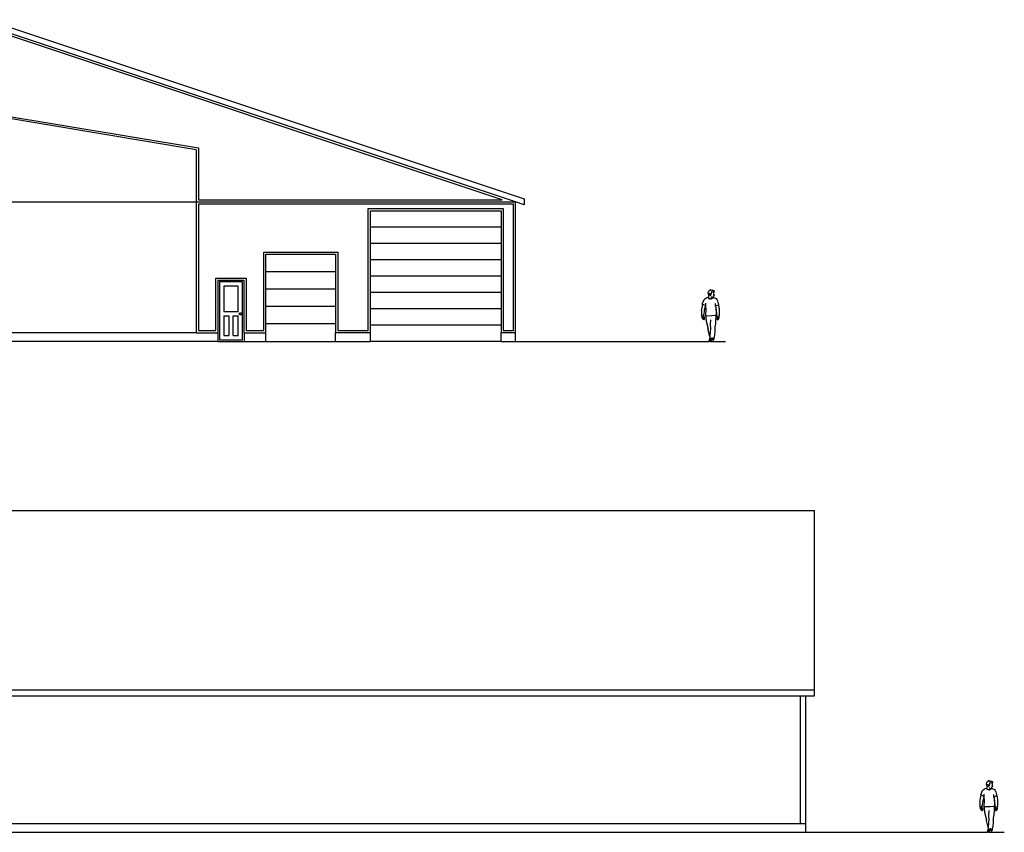
# Model space of a CAD drawing. Units: metres. Extents: x 57 to 181, y 23 to 87.
# Drawn here: x 146 to 181, y 26 to 55 of the extents above; entities that cross this region are included whole.
import ezdxf

# ---------------------------------------------------------------- set-up
doc = ezdxf.new("R2010")
doc.units = ezdxf.units.M
doc.layers.add('Edges', color=7, linetype='Continuous')

# ---------------------------------------------------------------- blocks, each defined once
blk = doc.blocks.new('dairy farm bk')
at = {"layer": 'Edges'}
for p, q in [((5.963, 5.653), (24.759, -0.613)), ((24.454, -0.725), (5.963, 5.439)), ((23.984, -0.649), (5.963, 5.358)), ((5.963, 2.4), (13.354, 1.168)), ((13.278, 1.104), (5.963, 2.323)), ((13.278, 1.104), (13.278, -0.725)), ((13.354, 1.168), (13.354, -0.649)), ((13.354, -0.649), (23.984, -0.649)), ((24.759, -0.613), (24.759, -0.827)), ((-1.353, -0.725), (13.278, -0.725)), ((13.278, -0.725), (24.454, -0.725)), ((13.278, -0.725), (13.278, -5.297)), ((13.354, -0.801), (13.354, -5.221)), ((24.378, -0.801), (13.354, -0.801)), ((19.298, -0.954), (24.022, -0.954)), ((19.298, -5.221), (19.298, -0.954)), ((19.374, -1.03), (23.946, -1.03)), ((19.374, -1.601), (19.374, -1.03)), ((23.946, -1.03), (23.946, -1.601)), ((24.022, -0.954), (24.022, -5.221)), ((24.378, -5.221), (24.378, -0.801)), ((24.759, -0.827), (24.454, -0.725)), ((24.454, -5.297), (24.454, -0.725)), ((23.946, -1.601), (19.374, -1.601)), ((19.374, -2.173), (19.374, -1.601)), ((23.946, -1.601), (23.946, -2.173)), ((23.946, -2.173), (19.374, -2.173)), ((19.374, -2.744), (19.374, -2.173)), ((23.946, -2.173), (23.946, -2.744)), ((15.64, -2.478), (18.231, -2.478)), ((15.64, -5.221), (15.64, -2.478)), ((15.716, -2.554), (18.155, -2.554)), ((15.716, -3.164), (15.716, -2.554)), ((18.155, -2.554), (18.155, -3.164)), ((18.231, -2.478), (18.231, -5.221)), ((23.946, -2.744), (19.374, -2.744)), ((19.374, -3.316), (19.374, -2.744)), ((23.946, -2.744), (23.946, -3.316)), ((13.964, -3.392), (15.03, -3.392)), ((13.964, -5.221), (13.964, -3.392)), ((15.03, -3.392), (15.03, -5.221)), ((15.716, -3.773), (15.716, -3.164)), ((18.155, -3.164), (15.716, -3.164)), ((18.155, -3.164), (18.155, -3.773)), ((23.946, -3.316), (19.374, -3.316)), ((19.374, -3.887), (19.374, -3.316)), ((23.946, -3.316), (23.946, -3.887)), ((14.04, -3.468), (14.04, -5.297)), ((14.954, -3.468), (14.04, -3.468)), ((14.091, -3.519), (14.091, -5.551)), ((14.903, -3.519), (14.091, -3.519)), ((14.751, -3.672), (14.243, -3.672)), ((14.243, -3.672), (14.243, -4.561)), ((14.751, -4.561), (14.751, -3.672)), ((14.903, -5.551), (14.903, -3.519)), ((14.954, -5.297), (14.954, -3.468)), ((18.155, -3.773), (15.716, -3.773)), ((15.716, -4.383), (15.716, -3.773)), ((18.155, -3.773), (18.155, -4.383)), ((23.946, -3.887), (19.374, -3.887)), ((19.374, -4.459), (19.374, -3.887)), ((23.946, -3.887), (23.946, -4.459)), ((31.056, -4.137), (31.072, -4.115)), ((31.072, -4.115), (31.109, -4.091)), ((31.109, -4.091), (31.185, -4.06)), ((31.185, -4.06), (31.205, -4.056)), ((31.195, -3.917), (31.199, -3.875)), ((31.207, -3.955), (31.195, -3.917)), ((31.197, -4.065), (31.196, -4.072)), ((31.196, -4.072), (31.219, -4.097)), ((31.205, -4.056), (31.197, -4.065)), ((31.199, -3.875), (31.216, -3.838)), ((31.205, -4.056), (31.216, -4.046)), ((31.216, -3.995), (31.207, -3.955)), ((31.216, -3.838), (31.246, -3.815)), ((31.223, -4), (31.216, -3.995)), ((31.216, -4.046), (31.223, -4)), ((31.219, -4.097), (31.279, -4.103)), ((31.219, -4.097), (31.25, -4.11)), ((31.239, -3.983), (31.223, -4)), ((31.234, -3.931), (31.226, -3.941)), ((31.226, -3.941), (31.226, -3.957)), ((31.226, -3.957), (31.236, -3.979)), ((31.244, -3.93), (31.234, -3.931)), ((31.236, -3.979), (31.239, -3.983)), ((31.239, -3.983), (31.248, -3.994)), ((31.254, -3.936), (31.244, -3.93)), ((31.282, -3.794), (31.246, -3.815)), ((31.248, -3.994), (31.256, -3.994)), ((31.25, -4.11), (31.269, -4.112)), ((31.261, -3.944), (31.254, -3.936)), ((31.256, -3.994), (31.262, -3.988)), ((31.271, -3.96), (31.261, -3.944)), ((31.269, -4.112), (31.295, -4.111)), ((31.272, -3.98), (31.271, -3.96)), ((31.272, -3.98), (31.285, -3.986)), ((31.282, -3.794), (31.278, -3.807)), ((31.278, -3.807), (31.312, -3.802)), ((31.279, -4.103), (31.312, -4.098)), ((31.322, -4.068), (31.282, -4.04)), ((31.288, -3.939), (31.283, -3.952)), ((31.283, -3.952), (31.285, -3.986)), ((31.301, -3.921), (31.288, -3.939)), ((31.295, -4.111), (31.323, -4.104)), ((31.31, -3.871), (31.299, -3.902)), ((31.299, -3.902), (31.301, -3.921)), ((31.306, -3.86), (31.334, -3.865)), ((31.306, -3.86), (31.31, -3.871)), ((31.312, -3.802), (31.313, -3.809)), ((31.312, -4.098), (31.367, -4.073)), ((31.313, -3.809), (31.34, -3.803)), ((31.322, -4.068), (31.345, -4.071)), ((31.323, -4.104), (31.364, -4.076)), ((31.334, -3.865), (31.365, -3.866)), ((31.34, -3.803), (31.338, -3.813)), ((31.338, -3.813), (31.365, -3.814)), ((31.345, -4.071), (31.364, -4.07)), ((31.364, -4.07), (31.369, -4.066)), ((31.364, -4.076), (31.367, -4.073)), ((31.365, -3.814), (31.367, -3.822)), ((31.388, -3.878), (31.365, -3.866)), ((31.367, -3.822), (31.388, -3.817)), ((31.367, -4.073), (31.372, -4.067)), ((31.374, -4.06), (31.369, -4.066)), ((31.372, -4.067), (31.369, -4.066)), ((31.385, -4.069), (31.372, -4.067)), ((31.374, -4.046), (31.384, -4.02)), ((31.374, -4.06), (31.374, -4.046)), ((31.384, -4.02), (31.385, -4.009)), ((31.385, -4.009), (31.404, -4.005)), ((31.385, -4.069), (31.47, -4.106)), ((31.388, -3.817), (31.389, -3.83)), ((31.388, -3.878), (31.398, -3.871)), ((31.394, -3.888), (31.388, -3.878)), ((31.389, -3.83), (31.411, -3.839)), ((31.392, -3.955), (31.403, -3.937)), ((31.393, -3.969), (31.392, -3.955)), ((31.393, -3.969), (31.405, -3.999)), ((31.397, -3.912), (31.394, -3.888)), ((31.403, -3.937), (31.397, -3.912)), ((31.398, -3.871), (31.412, -3.876)), ((31.416, -3.856), (31.403, -3.862)), ((31.412, -3.876), (31.403, -3.862)), ((31.405, -3.999), (31.404, -4.005)), ((31.411, -3.839), (31.406, -3.842)), ((31.406, -3.842), (31.416, -3.856)), ((31.47, -4.106), (31.501, -4.136)), ((15.716, -4.992), (15.716, -4.383)), ((18.155, -4.383), (15.716, -4.383)), ((18.155, -4.383), (18.155, -4.992)), ((23.946, -4.459), (19.374, -4.459)), ((19.374, -5.03), (19.374, -4.459)), ((23.946, -4.459), (23.946, -5.03)), ((30.965, -4.531), (31.009, -4.306)), ((30.989, -4.297), (31.056, -4.137)), ((31.009, -4.306), (30.989, -4.297)), ((31.099, -4.347), (31.009, -4.306)), ((31.07, -4.493), (31.11, -4.347)), ((31.099, -4.347), (31.11, -4.347)), ((31.11, -4.347), (31.113, -4.347)), ((31.116, -4.347), (31.112, -4.263)), ((31.113, -4.347), (31.116, -4.347)), ((31.12, -4.515), (31.116, -4.347)), ((31.447, -4.365), (31.447, -4.277)), ((31.451, -4.364), (31.447, -4.365)), ((31.447, -4.365), (31.456, -4.465)), ((31.465, -4.362), (31.451, -4.364)), ((31.471, -4.418), (31.451, -4.364)), ((31.456, -4.465), (31.469, -4.608)), ((31.549, -4.33), (31.465, -4.362)), ((31.484, -4.525), (31.471, -4.418)), ((31.501, -4.136), (31.519, -4.182)), ((31.519, -4.182), (31.556, -4.327)), ((31.556, -4.327), (31.549, -4.33)), ((31.549, -4.33), (31.567, -4.412)), ((31.567, -4.412), (31.574, -4.454)), ((31.574, -4.454), (31.583, -4.575)), ((14.243, -4.561), (14.751, -4.561)), ((14.243, -4.713), (14.243, -5.399)), ((14.243, -4.713), (14.421, -4.713)), ((14.421, -4.713), (14.421, -5.399)), ((14.573, -5.399), (14.573, -4.713)), ((14.573, -4.713), (14.751, -4.713)), ((14.751, -5.399), (14.751, -4.713)), ((14.789, -4.637), (14.79, -4.627)), ((14.79, -4.647), (14.789, -4.637)), ((14.79, -4.627), (14.794, -4.618)), ((14.794, -4.656), (14.79, -4.647)), ((14.794, -4.618), (14.8, -4.61)), ((14.8, -4.664), (14.794, -4.656)), ((14.8, -4.61), (14.808, -4.604)), ((14.808, -4.67), (14.8, -4.664)), ((14.808, -4.604), (14.817, -4.6)), ((14.817, -4.674), (14.808, -4.67)), ((14.817, -4.6), (14.827, -4.599)), ((14.827, -4.675), (14.817, -4.674)), ((14.827, -4.599), (14.837, -4.6)), ((14.837, -4.674), (14.827, -4.675)), ((14.837, -4.6), (14.846, -4.604)), ((14.846, -4.67), (14.837, -4.674)), ((14.846, -4.604), (14.854, -4.61)), ((14.854, -4.664), (14.846, -4.67)), ((14.854, -4.61), (14.86, -4.618)), ((14.86, -4.656), (14.854, -4.664)), ((14.86, -4.618), (14.864, -4.627)), ((14.864, -4.647), (14.86, -4.656)), ((14.864, -4.627), (14.865, -4.637)), ((14.865, -4.637), (14.864, -4.647)), ((30.965, -4.531), (30.959, -4.718)), ((30.959, -4.718), (30.971, -4.708)), ((30.971, -4.708), (31.006, -4.698)), ((30.971, -4.708), (30.973, -4.772)), ((30.973, -4.772), (30.979, -4.781)), ((30.979, -4.781), (30.98, -4.791)), ((30.979, -4.781), (31.007, -4.818)), ((30.98, -4.791), (31.001, -4.816)), ((31.026, -4.819), (30.993, -4.776)), ((31.001, -4.816), (31.007, -4.818)), ((31.006, -4.698), (31.037, -4.703)), ((31.007, -4.818), (31.009, -4.821)), ((31.009, -4.821), (31.043, -4.836)), ((31.021, -4.764), (31.025, -4.739)), ((31.026, -4.783), (31.021, -4.764)), ((31.025, -4.739), (31.044, -4.783)), ((31.026, -4.783), (31.037, -4.799)), ((31.055, -4.833), (31.026, -4.819)), ((31.037, -4.703), (31.041, -4.704)), ((31.045, -4.715), (31.037, -4.703)), ((31.05, -4.813), (31.037, -4.799)), ((31.041, -4.704), (31.042, -4.66)), ((31.042, -4.66), (31.052, -4.641)), ((31.057, -4.794), (31.044, -4.783)), ((31.055, -4.754), (31.045, -4.715)), ((31.05, -4.813), (31.066, -4.825)), ((31.052, -4.641), (31.063, -4.571)), ((31.075, -4.79), (31.055, -4.754)), ((31.071, -4.794), (31.057, -4.794)), ((31.063, -4.571), (31.07, -4.493)), ((31.071, -4.794), (31.075, -4.79)), ((31.102, -4.721), (31.108, -4.675)), ((31.102, -4.721), (31.119, -4.716)), ((31.108, -4.675), (31.12, -4.515)), ((31.118, -4.84), (31.119, -4.716)), ((31.316, -4.708), (31.119, -4.716)), ((31.442, -4.694), (31.316, -4.708)), ((31.466, -4.695), (31.442, -4.694)), ((31.462, -4.809), (31.455, -4.845)), ((31.466, -4.695), (31.462, -4.809)), ((31.475, -4.696), (31.466, -4.695)), ((31.469, -4.608), (31.475, -4.696)), ((31.499, -4.644), (31.484, -4.525)), ((31.502, -4.731), (31.498, -4.782)), ((31.498, -4.782), (31.5, -4.814)), ((31.502, -4.717), (31.499, -4.644)), ((31.5, -4.814), (31.505, -4.816)), ((31.508, -4.716), (31.502, -4.731)), ((31.508, -4.716), (31.502, -4.717)), ((31.505, -4.816), (31.513, -4.813)), ((31.508, -4.716), (31.574, -4.712)), ((31.525, -4.816), (31.511, -4.836)), ((31.513, -4.813), (31.52, -4.791)), ((31.517, -4.846), (31.544, -4.819)), ((31.519, -4.777), (31.526, -4.754)), ((31.52, -4.791), (31.519, -4.777)), ((31.522, -4.845), (31.553, -4.823)), ((31.533, -4.794), (31.525, -4.816)), ((31.526, -4.754), (31.532, -4.776)), ((31.532, -4.776), (31.533, -4.794)), ((31.544, -4.819), (31.56, -4.783)), ((31.553, -4.823), (31.578, -4.774)), ((31.583, -4.712), (31.574, -4.712)), ((31.579, -4.736), (31.574, -4.712)), ((31.578, -4.774), (31.579, -4.736)), ((31.583, -4.613), (31.579, -4.64)), ((31.579, -4.64), (31.583, -4.712)), ((31.583, -4.575), (31.583, -4.613)), ((18.155, -4.992), (15.716, -4.992)), ((15.716, -5.297), (15.716, -4.992)), ((18.155, -4.992), (18.155, -5.297)), ((23.946, -5.03), (19.374, -5.03)), ((19.374, -5.297), (19.374, -5.03)), ((23.946, -5.03), (23.946, -5.297)), ((31.043, -4.836), (31.052, -4.837)), ((31.052, -4.837), (31.055, -4.833)), ((31.062, -4.836), (31.055, -4.833)), ((31.062, -4.836), (31.067, -4.832)), ((31.067, -4.832), (31.066, -4.825)), ((31.118, -4.84), (31.126, -4.895)), ((31.126, -4.895), (31.196, -5.167)), ((31.196, -5.167), (31.185, -5.175)), ((31.196, -5.167), (31.22, -5.151)), ((31.272, -5.252), (31.287, -5.163)), ((31.28, -5.013), (31.288, -4.845)), ((31.287, -5.163), (31.28, -5.013)), ((31.445, -4.99), (31.423, -5.098)), ((31.423, -5.098), (31.424, -5.158)), ((31.424, -5.158), (31.428, -5.249)), ((31.455, -4.845), (31.445, -4.99)), ((31.511, -4.836), (31.515, -4.848)), ((31.515, -4.848), (31.517, -4.846)), ((31.517, -4.846), (31.522, -4.845)), ((13.278, -5.297), (-1.353, -5.297)), ((13.278, -5.297), (14.04, -5.297)), ((13.354, -5.221), (13.964, -5.221)), ((14.04, -5.297), (14.04, -5.602)), ((14.243, -5.399), (14.421, -5.399)), ((14.573, -5.399), (14.751, -5.399)), ((14.954, -5.297), (15.716, -5.297)), ((14.954, -5.297), (14.954, -5.602)), ((15.03, -5.221), (15.64, -5.221)), ((15.716, -5.602), (15.716, -5.297)), ((19.374, -5.297), (18.155, -5.297)), ((18.155, -5.602), (18.155, -5.297)), ((18.231, -5.221), (19.298, -5.221)), ((19.374, -5.602), (19.374, -5.297)), ((24.454, -5.297), (23.946, -5.297)), ((23.946, -5.602), (23.946, -5.297)), ((24.022, -5.221), (24.378, -5.221)), ((24.454, -5.602), (24.454, -5.297)), ((31.185, -5.175), (31.179, -5.194)), ((31.179, -5.194), (31.238, -5.422)), ((31.248, -5.433), (31.238, -5.422)), ((31.248, -5.433), (31.241, -5.531)), ((31.252, -5.501), (31.258, -5.445)), ((31.262, -5.548), (31.252, -5.501)), ((31.258, -5.445), (31.272, -5.252)), ((31.293, -5.496), (31.277, -5.519)), ((31.294, -5.509), (31.282, -5.523)), ((31.31, -5.487), (31.293, -5.496)), ((31.315, -5.498), (31.294, -5.509)), ((31.326, -5.484), (31.31, -5.487)), ((31.34, -5.499), (31.315, -5.498)), ((31.346, -5.486), (31.326, -5.484)), ((31.365, -5.508), (31.34, -5.499)), ((31.368, -5.499), (31.346, -5.486)), ((31.381, -5.522), (31.365, -5.508)), ((31.377, -5.508), (31.368, -5.499)), ((31.387, -5.527), (31.377, -5.508)), ((31.415, -5.384), (31.39, -5.498)), ((31.39, -5.498), (31.396, -5.529)), ((31.428, -5.249), (31.415, -5.384)), ((14.04, -5.602), (3.588, -5.602)), ((14.04, -5.602), (14.954, -5.602)), ((14.091, -5.551), (14.903, -5.551)), ((14.954, -5.602), (15.716, -5.602)), ((15.716, -5.602), (18.155, -5.602)), ((18.155, -5.602), (19.374, -5.602)), ((23.946, -5.602), (19.374, -5.602)), ((23.946, -5.602), (24.454, -5.602)), ((24.454, -5.602), (31.231, -5.602)), ((31.221, -5.585), (31.227, -5.565)), ((31.221, -5.585), (31.238, -5.581)), ((31.231, -5.602), (31.221, -5.585)), ((31.227, -5.565), (31.245, -5.55)), ((31.272, -5.602), (31.231, -5.602)), ((31.241, -5.531), (31.232, -5.554)), ((31.232, -5.554), (31.245, -5.55)), ((31.238, -5.581), (31.273, -5.583)), ((31.245, -5.55), (31.262, -5.548)), ((31.267, -5.576), (31.262, -5.548)), ((31.273, -5.579), (31.267, -5.576)), ((31.27, -5.568), (31.272, -5.563)), ((31.273, -5.579), (31.27, -5.568)), ((31.272, -5.563), (31.278, -5.539)), ((31.272, -5.588), (31.273, -5.583)), ((31.276, -5.595), (31.272, -5.588)), ((31.272, -5.602), (31.288, -5.6)), ((31.272, -5.602), (31.315, -5.602)), ((31.273, -5.579), (31.29, -5.567)), ((31.273, -5.583), (31.273, -5.579)), ((31.288, -5.585), (31.276, -5.595)), ((31.276, -5.595), (31.288, -5.6)), ((31.277, -5.519), (31.278, -5.539)), ((31.282, -5.523), (31.278, -5.539)), ((31.278, -5.539), (31.28, -5.554)), ((31.28, -5.554), (31.287, -5.539)), ((31.28, -5.554), (31.282, -5.561)), ((31.282, -5.561), (31.29, -5.567)), ((31.287, -5.539), (31.305, -5.527)), ((31.299, -5.584), (31.288, -5.585)), ((31.288, -5.6), (31.315, -5.602)), ((31.29, -5.567), (31.299, -5.571)), ((31.299, -5.571), (31.303, -5.58)), ((31.303, -5.58), (31.299, -5.584)), ((31.305, -5.527), (31.326, -5.522)), ((31.315, -5.602), (31.344, -5.6)), ((31.315, -5.602), (31.802, -5.602)), ((31.326, -5.522), (31.35, -5.526)), ((31.344, -5.6), (31.369, -5.578)), ((31.35, -5.526), (31.368, -5.534)), ((31.368, -5.534), (31.384, -5.551)), ((31.369, -5.578), (31.384, -5.551)), ((31.388, -5.544), (31.381, -5.522)), ((31.384, -5.551), (31.388, -5.544)), ((31.388, -5.544), (31.387, -5.527)), ((31.396, -5.529), (31.387, -5.527))]:
    blk.add_line(p, q, dxfattribs=at)
blk = doc.blocks.new('dairy farm ls')
at = {"layer": 'Edges'}
for p, q in [((-29.54, 5.653), (29.693, 5.653)), ((29.693, -0.613), (29.693, 5.653)), ((-29.54, -0.613), (29.693, -0.613)), ((29.693, -0.827), (29.693, -0.613)), ((-29.337, -0.827), (29.185, -0.827)), ((29.185, -0.827), (29.185, -5.297)), ((29.185, -0.827), (29.388, -0.827)), ((29.388, -0.827), (29.693, -0.827)), ((29.388, -5.297), (29.388, -0.827)), ((35.571, -4.137), (35.588, -4.115)), ((35.588, -4.115), (35.625, -4.091)), ((35.625, -4.091), (35.7, -4.06)), ((35.7, -4.06), (35.721, -4.056)), ((35.711, -3.917), (35.715, -3.875)), ((35.723, -3.955), (35.711, -3.917)), ((35.712, -4.065), (35.711, -4.072)), ((35.711, -4.072), (35.734, -4.097)), ((35.721, -4.056), (35.712, -4.065)), ((35.715, -3.875), (35.731, -3.838)), ((35.721, -4.056), (35.731, -4.046)), ((35.732, -3.995), (35.723, -3.955)), ((35.731, -3.838), (35.762, -3.815)), ((35.731, -4.046), (35.739, -4)), ((35.739, -4), (35.732, -3.995)), ((35.734, -4.097), (35.795, -4.103)), ((35.734, -4.097), (35.765, -4.11)), ((35.755, -3.983), (35.739, -4)), ((35.749, -3.931), (35.742, -3.941)), ((35.742, -3.941), (35.742, -3.957)), ((35.742, -3.957), (35.751, -3.979)), ((35.76, -3.93), (35.749, -3.931)), ((35.751, -3.979), (35.755, -3.983)), ((35.755, -3.983), (35.764, -3.994)), ((35.769, -3.936), (35.76, -3.93)), ((35.798, -3.794), (35.762, -3.815)), ((35.764, -3.994), (35.771, -3.994)), ((35.765, -4.11), (35.785, -4.112)), ((35.777, -3.944), (35.769, -3.936)), ((35.771, -3.994), (35.777, -3.988)), ((35.786, -3.96), (35.777, -3.944)), ((35.785, -4.112), (35.811, -4.111)), ((35.788, -3.98), (35.786, -3.96)), ((35.788, -3.98), (35.801, -3.986)), ((35.798, -3.794), (35.794, -3.807)), ((35.794, -3.807), (35.827, -3.802)), ((35.795, -4.103), (35.828, -4.098)), ((35.837, -4.068), (35.797, -4.04)), ((35.804, -3.939), (35.798, -3.952)), ((35.798, -3.952), (35.801, -3.986)), ((35.816, -3.921), (35.804, -3.939)), ((35.811, -4.111), (35.838, -4.104)), ((35.825, -3.871), (35.814, -3.902)), ((35.814, -3.902), (35.816, -3.921)), ((35.821, -3.86), (35.849, -3.865)), ((35.821, -3.86), (35.825, -3.871)), ((35.827, -3.802), (35.828, -3.809)), ((35.828, -3.809), (35.855, -3.803)), ((35.828, -4.098), (35.882, -4.073)), ((35.837, -4.068), (35.861, -4.071)), ((35.838, -4.104), (35.88, -4.076)), ((35.849, -3.865), (35.881, -3.866)), ((35.855, -3.803), (35.854, -3.813)), ((35.854, -3.813), (35.881, -3.814)), ((35.861, -4.071), (35.88, -4.07)), ((35.88, -4.07), (35.885, -4.066)), ((35.88, -4.076), (35.882, -4.073)), ((35.881, -3.814), (35.883, -3.822)), ((35.904, -3.878), (35.881, -3.866)), ((35.882, -4.073), (35.888, -4.067)), ((35.883, -3.822), (35.903, -3.817)), ((35.89, -4.06), (35.885, -4.066)), ((35.888, -4.067), (35.885, -4.066)), ((35.901, -4.069), (35.888, -4.067)), ((35.89, -4.046), (35.899, -4.02)), ((35.89, -4.06), (35.89, -4.046)), ((35.899, -4.02), (35.901, -4.009)), ((35.901, -4.009), (35.92, -4.005)), ((35.901, -4.069), (35.986, -4.106)), ((35.903, -3.817), (35.904, -3.83)), ((35.904, -3.83), (35.927, -3.839)), ((35.904, -3.878), (35.913, -3.871)), ((35.91, -3.888), (35.904, -3.878)), ((35.908, -3.955), (35.918, -3.937)), ((35.909, -3.969), (35.908, -3.955)), ((35.909, -3.969), (35.921, -3.999)), ((35.913, -3.912), (35.91, -3.888)), ((35.913, -3.871), (35.928, -3.876)), ((35.918, -3.937), (35.913, -3.912)), ((35.932, -3.856), (35.919, -3.862)), ((35.928, -3.876), (35.919, -3.862)), ((35.921, -3.999), (35.92, -4.005)), ((35.927, -3.839), (35.921, -3.842)), ((35.921, -3.842), (35.932, -3.856)), ((35.986, -4.106), (36.016, -4.136)), ((35.48, -4.531), (35.524, -4.306)), ((35.505, -4.297), (35.571, -4.137)), ((35.524, -4.306), (35.505, -4.297)), ((35.614, -4.347), (35.524, -4.306)), ((35.586, -4.493), (35.626, -4.347)), ((35.614, -4.347), (35.626, -4.347)), ((35.626, -4.347), (35.629, -4.347)), ((35.631, -4.347), (35.628, -4.263)), ((35.629, -4.347), (35.631, -4.347)), ((35.636, -4.515), (35.631, -4.347)), ((35.963, -4.365), (35.962, -4.277)), ((35.966, -4.364), (35.963, -4.365)), ((35.963, -4.365), (35.972, -4.465)), ((35.98, -4.362), (35.966, -4.364)), ((35.987, -4.418), (35.966, -4.364)), ((35.972, -4.465), (35.984, -4.608)), ((36.064, -4.33), (35.98, -4.362)), ((36, -4.525), (35.987, -4.418)), ((36.016, -4.136), (36.034, -4.182)), ((36.034, -4.182), (36.071, -4.327)), ((36.071, -4.327), (36.064, -4.33)), ((36.064, -4.33), (36.083, -4.412)), ((36.083, -4.412), (36.089, -4.454)), ((36.089, -4.454), (36.098, -4.575)), ((35.48, -4.531), (35.475, -4.718)), ((35.475, -4.718), (35.487, -4.708)), ((35.487, -4.708), (35.522, -4.698)), ((35.487, -4.708), (35.488, -4.772)), ((35.488, -4.772), (35.494, -4.781)), ((35.494, -4.781), (35.496, -4.791)), ((35.494, -4.781), (35.522, -4.818)), ((35.496, -4.791), (35.517, -4.816)), ((35.541, -4.819), (35.508, -4.776)), ((35.517, -4.816), (35.522, -4.818)), ((35.522, -4.698), (35.553, -4.703)), ((35.522, -4.818), (35.524, -4.821)), ((35.524, -4.821), (35.558, -4.836)), ((35.537, -4.764), (35.54, -4.739)), ((35.542, -4.783), (35.537, -4.764)), ((35.54, -4.739), (35.559, -4.783)), ((35.571, -4.833), (35.541, -4.819)), ((35.542, -4.783), (35.552, -4.799)), ((35.566, -4.813), (35.552, -4.799)), ((35.553, -4.703), (35.557, -4.704)), ((35.56, -4.715), (35.553, -4.703)), ((35.557, -4.704), (35.558, -4.66)), ((35.558, -4.66), (35.568, -4.641)), ((35.572, -4.794), (35.559, -4.783)), ((35.571, -4.754), (35.56, -4.715)), ((35.566, -4.813), (35.581, -4.825)), ((35.568, -4.641), (35.578, -4.571)), ((35.59, -4.79), (35.571, -4.754)), ((35.586, -4.794), (35.572, -4.794)), ((35.578, -4.571), (35.586, -4.493)), ((35.586, -4.794), (35.59, -4.79)), ((35.618, -4.721), (35.623, -4.675)), ((35.618, -4.721), (35.635, -4.716)), ((35.623, -4.675), (35.636, -4.515)), ((35.633, -4.84), (35.635, -4.716)), ((35.832, -4.708), (35.635, -4.716)), ((35.958, -4.694), (35.832, -4.708)), ((35.982, -4.695), (35.958, -4.694)), ((35.978, -4.809), (35.971, -4.845)), ((35.982, -4.695), (35.978, -4.809)), ((35.991, -4.696), (35.982, -4.695)), ((35.984, -4.608), (35.991, -4.696)), ((36.014, -4.644), (36, -4.525)), ((36.017, -4.717), (36.014, -4.644)), ((36.017, -4.731), (36.014, -4.782)), ((36.014, -4.782), (36.016, -4.814)), ((36.016, -4.814), (36.02, -4.816)), ((36.024, -4.716), (36.017, -4.731)), ((36.024, -4.716), (36.017, -4.717)), ((36.02, -4.816), (36.028, -4.813)), ((36.024, -4.716), (36.089, -4.712)), ((36.041, -4.816), (36.026, -4.836)), ((36.028, -4.813), (36.035, -4.791)), ((36.033, -4.846), (36.06, -4.819)), ((36.035, -4.777), (36.041, -4.754)), ((36.035, -4.791), (36.035, -4.777)), ((36.038, -4.845), (36.069, -4.823)), ((36.041, -4.754), (36.047, -4.776)), ((36.048, -4.794), (36.041, -4.816)), ((36.047, -4.776), (36.048, -4.794)), ((36.06, -4.819), (36.076, -4.783)), ((36.069, -4.823), (36.093, -4.774)), ((36.098, -4.712), (36.089, -4.712)), ((36.095, -4.736), (36.089, -4.712)), ((36.093, -4.774), (36.095, -4.736)), ((36.098, -4.613), (36.095, -4.64)), ((36.095, -4.64), (36.098, -4.712)), ((36.098, -4.575), (36.098, -4.613)), ((35.558, -4.836), (35.568, -4.837)), ((35.568, -4.837), (35.571, -4.833)), ((35.578, -4.836), (35.571, -4.833)), ((35.578, -4.836), (35.582, -4.832)), ((35.582, -4.832), (35.581, -4.825)), ((35.633, -4.84), (35.642, -4.895)), ((35.642, -4.895), (35.712, -5.167)), ((35.712, -5.167), (35.701, -5.175)), ((35.712, -5.167), (35.735, -5.151)), ((35.787, -5.252), (35.803, -5.163)), ((35.795, -5.013), (35.804, -4.845)), ((35.803, -5.163), (35.795, -5.013)), ((35.961, -4.99), (35.939, -5.098)), ((35.939, -5.098), (35.939, -5.158)), ((35.939, -5.158), (35.943, -5.249)), ((35.971, -4.845), (35.961, -4.99)), ((36.026, -4.836), (36.03, -4.848)), ((36.03, -4.848), (36.033, -4.846)), ((36.033, -4.846), (36.038, -4.845)), ((-29.337, -5.297), (29.185, -5.297)), ((29.185, -5.297), (29.388, -5.297)), ((29.388, -5.602), (29.388, -5.297)), ((35.701, -5.175), (35.695, -5.194)), ((35.695, -5.194), (35.754, -5.422)), ((35.764, -5.433), (35.754, -5.422)), ((35.764, -5.433), (35.756, -5.531)), ((35.768, -5.501), (35.774, -5.445)), ((35.777, -5.548), (35.768, -5.501)), ((35.774, -5.445), (35.787, -5.252)), ((35.809, -5.496), (35.793, -5.519)), ((35.81, -5.509), (35.797, -5.523)), ((35.826, -5.487), (35.809, -5.496)), ((35.831, -5.498), (35.81, -5.509)), ((35.842, -5.484), (35.826, -5.487)), ((35.856, -5.499), (35.831, -5.498)), ((35.862, -5.486), (35.842, -5.484)), ((35.881, -5.508), (35.856, -5.499)), ((35.883, -5.499), (35.862, -5.486)), ((35.896, -5.522), (35.881, -5.508)), ((35.892, -5.508), (35.883, -5.499)), ((35.902, -5.527), (35.892, -5.508)), ((35.93, -5.384), (35.905, -5.498)), ((35.905, -5.498), (35.912, -5.529)), ((35.943, -5.249), (35.93, -5.384)), ((-6.325, -5.602), (29.388, -5.602)), ((29.388, -5.602), (35.747, -5.602)), ((35.737, -5.585), (35.743, -5.565)), ((35.737, -5.585), (35.754, -5.581)), ((35.747, -5.602), (35.737, -5.585)), ((35.743, -5.565), (35.761, -5.55)), ((35.756, -5.531), (35.747, -5.554)), ((35.747, -5.554), (35.761, -5.55)), ((35.787, -5.602), (35.747, -5.602)), ((35.754, -5.581), (35.788, -5.583)), ((35.761, -5.55), (35.777, -5.548)), ((35.783, -5.576), (35.777, -5.548)), ((35.789, -5.579), (35.783, -5.576)), ((35.786, -5.568), (35.787, -5.563)), ((35.789, -5.579), (35.786, -5.568)), ((35.787, -5.563), (35.794, -5.539)), ((35.787, -5.602), (35.803, -5.6)), ((35.787, -5.602), (35.83, -5.602)), ((35.788, -5.583), (35.789, -5.579)), ((35.788, -5.588), (35.788, -5.583)), ((35.791, -5.595), (35.788, -5.588)), ((35.789, -5.579), (35.805, -5.567)), ((35.804, -5.585), (35.791, -5.595)), ((35.791, -5.595), (35.803, -5.6)), ((35.793, -5.519), (35.794, -5.539)), ((35.797, -5.523), (35.794, -5.539)), ((35.794, -5.539), (35.796, -5.554)), ((35.796, -5.554), (35.802, -5.539)), ((35.796, -5.554), (35.798, -5.561)), ((35.798, -5.561), (35.805, -5.567)), ((35.802, -5.539), (35.82, -5.527)), ((35.803, -5.6), (35.83, -5.602)), ((35.815, -5.584), (35.804, -5.585)), ((35.805, -5.567), (35.814, -5.571)), ((35.814, -5.571), (35.819, -5.58)), ((35.819, -5.58), (35.815, -5.584)), ((35.82, -5.527), (35.842, -5.522)), ((35.83, -5.602), (35.859, -5.6)), ((35.83, -5.602), (36.331, -5.602)), ((35.842, -5.522), (35.865, -5.526)), ((35.859, -5.6), (35.884, -5.578)), ((35.865, -5.526), (35.883, -5.534)), ((35.883, -5.534), (35.9, -5.551)), ((35.884, -5.578), (35.9, -5.551)), ((35.904, -5.544), (35.896, -5.522)), ((35.9, -5.551), (35.904, -5.544)), ((35.904, -5.544), (35.902, -5.527)), ((35.912, -5.529), (35.902, -5.527))]:
    blk.add_line(p, q, dxfattribs=at)

msp = doc.modelspace()

# ---------------------------------------------------------------- block references
for name, p in [('dairy farm bk', (139.154, 49.151)), ('dairy farm ls', (144.379, 31.977))]:
    msp.add_blockref(name, p)

doc.saveas('drawing.dxf')
